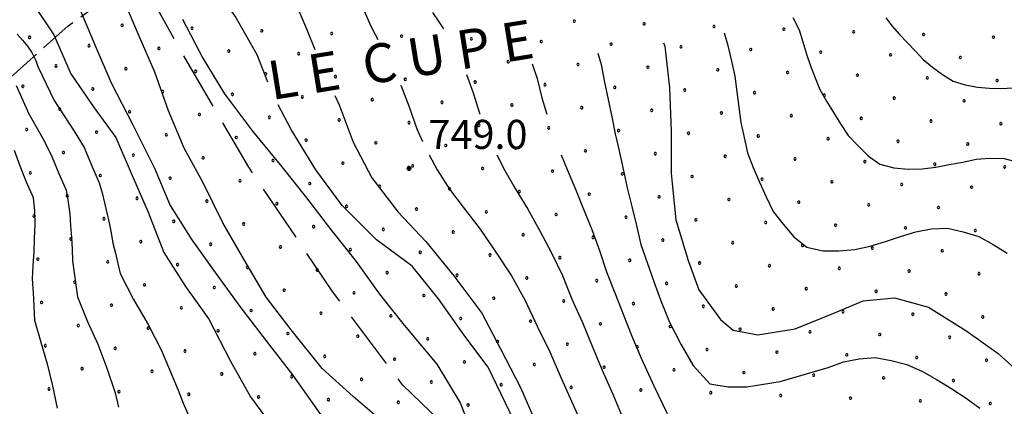
# Model space of a CAD drawing. Extents: x 2594215 to 2599039, y 4452505 to 4455963.
# Drawn here: x 2596599 to 2596853, y 4454527 to 4454626 of the extents above; entities that cross this region are included whole.
import ezdxf

# ---------------------------------------------------------------- set-up
doc = ezdxf.new("R2010")
doc.units = 0
doc.header["$LTSCALE"] = 5
doc.header["$MEASUREMENT"] = 0
doc.linetypes.add('103', pattern=[4, 3, -1])
doc.linetypes.add('702', pattern=[2.5, 2, -0.5])
for name, color, linetype in [('10300000', 4, '103'), ('70200000', 1, '702'), ('80100000', 13, 'Continuous'), ('80200000', 1, 'Continuous'), ('80400000', 1, 'Continuous'), ('A0060000', 2, 'Continuous'), ('A0140000', 2, 'Continuous'), ('C7140000', 1, 'Continuous')]:
    doc.layers.add(name, color=color, linetype=linetype)
doc.styles.get("Standard").update_dxf_attribs({"font": 'romans.shx'})

# ---------------------------------------------------------------- blocks, each defined once
blk = doc.blocks.new('CERCHIO5')
at = {"linetype": 'Continuous'}
for p, q in [((-0.2, 0.06), (-0.21, 0)), ((-0.21, 0), (-0.2, -0.06)), ((0, -0.2), (-0.21, 0)), ((-0.21, 0), (0, 0)), ((-0.2, -0.06), (0.02, 0.2)), ((-0.17, 0.12), (-0.2, 0.06)), ((0.16, -0.12), (-0.2, 0.06)), ((-0.2, 0.06), (0.19, -0.06)), ((-0.15, 0.09), (-0.18, 0.06)), ((-0.17, 0.09), (-0.18, 0.09)), ((-0.18, 0.09), (-0.09, 0.06)), ((-0.18, 0.06), (-0.18, 0.03)), ((-0.18, 0.03), (-0.18, 0.01)), ((-0.18, 0.01), (-0.18, -0.05)), ((-0.17, -0.12), (0.09, 0.18)), ((-0.12, 0.17), (-0.17, 0.12)), ((0.19, -0.06), (-0.17, 0.12)), ((-0.17, 0.12), (0, 0)), ((-0.17, 0.02), (-0.08, 0.11)), ((-0.15, 0.09), (-0.17, 0.09)), ((-0.16, 0.05), (-0.17, 0)), ((-0.12, -0.02), (-0.17, 0.02)), ((0, 0), (-0.17, -0.12)), ((-0.17, 0), (-0.16, -0.08)), ((-0.07, 0.16), (-0.16, 0.05)), ((-0.14, 0.05), (-0.16, -0.02)), ((-0.14, 0.11), (-0.15, 0.09)), ((-0.13, 0.02), (-0.15, 0.09)), ((-0.09, 0.06), (-0.14, 0.14)), ((-0.14, 0.14), (0, 0.07)), ((-0.1, 0.12), (-0.14, 0.11)), ((-0.13, 0.09), (-0.14, 0)), ((-0.08, 0.08), (-0.14, 0.05)), ((-0.14, 0), (-0.12, -0.07)), ((-0.07, 0.16), (-0.13, 0.09)), ((-0.13, 0.09), (-0.12, 0.11)), ((-0.11, -0.01), (-0.13, 0.09)), ((-0.09, -0.03), (-0.13, 0.02)), ((-0.07, 0.19), (-0.12, 0.17)), ((0.06, 0.19), (-0.12, -0.16)), ((-0.12, -0.16), (-0.07, 0.19)), ((0, -0.2), (-0.12, 0.17)), ((-0.12, 0.17), (0.16, -0.12)), ((-0.12, 0.11), (-0.11, 0.14)), ((-0.08, 0.05), (-0.12, -0.02)), ((-0.11, 0.14), (-0.1, 0.18)), ((-0.1, 0.18), (-0.08, 0.17)), ((-0.07, 0.16), (-0.1, 0.12)), ((-0.08, 0.17), (-0.03, 0.18)), ((-0.02, 0.15), (-0.08, 0.05)), ((-0.05, 0.13), (-0.08, 0.08)), ((-0.08, 0.11), (0.01, 0.1)), ((0, 0.2), (-0.07, 0.19)), ((0.02, 0.2), (-0.07, 0.16)), ((-0.07, 0.19), (0.12, -0.16)), ((-0.03, 0.18), (-0.07, 0.16)), ((0, 0.15), (-0.07, 0.16)), ((-0.05, 0.06), (-0.07, -0.01)), ((-0.07, -0.18), (0.04, 0.01)), ((0.01, 0.15), (-0.05, 0.11)), ((-0.04, 0.12), (-0.05, 0.13)), ((-0.05, 0.11), (-0.05, 0.06)), ((-0.02, 0.1), (-0.05, 0.06)), ((-0.05, 0.06), (-0.02, 0.1)), ((-0.03, 0.18), (-0.04, 0.12)), ((0.01, 0.19), (-0.03, 0.18)), ((0, 0.17), (-0.03, 0.18)), ((-0.03, 0.18), (0.01, 0.15)), ((0.01, 0.05), (-0.03, -0.02)), ((0.06, 0.13), (-0.02, 0.15)), ((-0.02, 0.1), (0.03, 0.11)), ((0.07, 0.09), (-0.02, 0.1)), ((0, 0), (0, 0.2)), ((0.06, 0.19), (0, 0.2)), ((0, 0.07), (0.04, 0.2)), ((0, 0), (0.06, 0.19)), ((0.12, 0.17), (0, -0.2)), ((0.04, 0.16), (0, 0.17)), ((0.06, 0.14), (0, 0.15)), ((0.07, 0.05), (0, -0.04)), ((0, 0), (0.2, 0)), ((0, 0), (0, -0.2)), ((0.03, 0.11), (0.01, 0.19)), ((0.01, 0.1), (0.07, 0.05)), ((0.07, 0.04), (0.01, 0.05)), ((0.15, 0.14), (0.03, 0.07)), ((0.03, 0.11), (0.09, 0.09)), ((0.07, -0.09), (0.03, 0.11)), ((0.03, 0.07), (0.19, 0.06)), ((0.03, -0.08), (0.08, 0.07)), ((0.04, 0.2), (0.07, 0.1)), ((0.09, 0.18), (0.04, -0.2)), ((0.11, 0.14), (0.04, 0.16)), ((0.04, 0.01), (0.15, 0.14)), ((0.05, -0.06), (0.11, 0.03)), ((0.12, 0.17), (0.06, 0.19)), ((0.06, -0.19), (0.12, 0.17)), ((0.12, 0.12), (0.06, 0.14)), ((0.08, 0.07), (0.06, 0.13)), ((0.16, 0.12), (0.06, -0.19)), ((0.07, 0.1), (0.08, 0.18)), ((0.12, 0.04), (0.07, 0.09)), ((0.07, -0.02), (0.07, 0.04)), ((0.08, 0.18), (0.2, -0.03)), ((0.09, 0.09), (0.12, 0.05)), ((0.14, 0.07), (0.1, -0.08)), ((0.16, 0.11), (0.11, 0.14)), ((0.11, 0.03), (0.14, 0.1)), ((0.16, 0.12), (0.12, 0.17)), ((0.12, -0.16), (0.16, 0.12)), ((0.16, 0.06), (0.12, 0.12)), ((0.12, 0.05), (0.12, 0.05)), ((0.12, 0.05), (0.13, -0.03)), ((0.12, -0.06), (0.12, 0.04)), ((0.13, -0.07), (0.16, 0)), ((0.14, 0.1), (0.14, 0.07)), ((0.19, 0.06), (0.16, 0.12)), ((0.17, 0.06), (0.16, 0.11)), ((0.16, 0.04), (0.16, 0.06)), ((0.16, 0), (0.16, 0.04)), ((0.19, 0.06), (0.17, -0.1)), ((0.18, -0.01), (0.17, 0.06)), ((0.2, 0), (0.19, 0.06)), ((0.19, -0.06), (0.2, 0)), ((-0.2, -0.06), (-0.17, -0.12)), ((0.17, -0.1), (-0.2, -0.06)), ((-0.18, -0.05), (-0.16, -0.1)), ((-0.17, -0.12), (-0.12, -0.16)), ((-0.16, -0.02), (-0.12, -0.04)), ((-0.15, -0.04), (-0.16, -0.11)), ((-0.16, -0.08), (-0.13, -0.13)), ((-0.16, -0.1), (-0.12, -0.15)), ((-0.16, -0.11), (-0.11, -0.13)), ((-0.12, -0.02), (-0.15, -0.04)), ((-0.13, -0.06), (-0.11, -0.02)), ((-0.1, -0.08), (-0.13, -0.06)), ((-0.13, -0.13), (-0.06, -0.15)), ((-0.11, -0.02), (-0.12, -0.02)), ((-0.12, -0.04), (-0.08, -0.02)), ((-0.12, -0.07), (-0.09, -0.09)), ((-0.12, -0.15), (-0.06, -0.16)), ((-0.12, -0.16), (-0.07, -0.19)), ((-0.1, -0.08), (-0.11, -0.01)), ((-0.11, -0.13), (-0.09, -0.16)), ((-0.06, -0.04), (-0.1, -0.1)), ((0, -0.09), (-0.1, -0.08)), ((-0.08, -0.14), (-0.1, -0.08)), ((-0.1, -0.1), (0.03, -0.13)), ((-0.05, -0.07), (-0.09, -0.03)), ((-0.09, -0.18), (-0.05, -0.07)), ((-0.09, -0.09), (-0.03, -0.13)), ((-0.09, -0.16), (-0.09, -0.18)), ((-0.03, -0.15), (-0.08, -0.14)), ((-0.07, -0.01), (-0.04, -0.05)), ((0.04, -0.2), (-0.07, -0.18)), ((-0.07, -0.19), (0, -0.2)), ((0.1, -0.08), (-0.06, -0.04)), ((-0.06, -0.15), (0.01, -0.16)), ((-0.06, -0.16), (-0.03, -0.19)), ((0, -0.04), (-0.05, -0.07)), ((0.05, -0.06), (-0.05, -0.07)), ((-0.05, -0.07), (0.05, -0.06)), ((-0.05, -0.07), (-0.05, -0.18)), ((-0.05, -0.18), (0.03, -0.08)), ((-0.04, -0.05), (0.01, -0.06)), ((-0.03, -0.02), (0.02, -0.05)), ((-0.03, -0.13), (0.05, -0.13)), ((0.05, -0.13), (-0.03, -0.15)), ((-0.03, -0.19), (0.04, -0.18)), ((0.14, -0.11), (0, -0.09)), ((0, -0.2), (0.06, -0.19)), ((0.01, -0.06), (0.05, -0.06)), ((0.01, -0.16), (0.04, -0.15)), ((0.02, -0.05), (0.07, -0.07)), ((0.03, -0.13), (0.07, -0.09)), ((0.13, -0.03), (0.04, -0.05)), ((0.04, -0.05), (0.05, -0.13)), ((0.04, -0.15), (0.1, -0.13)), ((0.04, -0.18), (0.06, -0.18)), ((0.05, -0.06), (0.07, -0.02)), ((0.13, -0.03), (0.05, -0.06)), ((0.05, -0.13), (0.11, -0.11)), ((0.06, -0.19), (0.12, -0.16)), ((0.06, -0.18), (0.09, -0.16)), ((0.07, -0.07), (0.15, -0.08)), ((0.09, -0.16), (0.12, -0.15)), ((0.1, -0.13), (0.13, -0.07)), ((0.11, -0.11), (0.12, -0.06)), ((0.12, -0.15), (0.14, -0.11)), ((0.12, -0.16), (0.16, -0.12)), ((0.2, -0.03), (0.13, -0.03)), ((0.15, -0.08), (0.18, -0.07)), ((0.16, -0.12), (0.19, -0.06)), ((0.18, -0.07), (0.18, -0.01))]:
    blk.add_line(p, q, dxfattribs=at)
blk = doc.blocks.new('PALLINO1')
at = {"linetype": 'Continuous'}
for p, q in [((-0.12, 0.09), (-0.15, 0)), ((-0.15, 0), (-0.12, -0.09)), ((-0.05, 0.14), (-0.12, 0.09)), ((0.05, 0.14), (-0.05, 0.14)), ((0.12, 0.09), (0.05, 0.14)), ((0.15, 0), (0.12, 0.09)), ((0.12, -0.09), (0.15, 0)), ((-0.12, -0.09), (-0.05, -0.14)), ((-0.05, -0.14), (0.05, -0.14)), ((0.05, -0.14), (0.12, -0.09))]:
    blk.add_line(p, q, dxfattribs=at)
blk = doc.blocks.new('CAMP_51DC6575')
at = {"layer": 'C7140000', "linetype": 'Continuous', "xscale": 2, "yscale": 2, "zscale": 2}
for p in [(2596741.836, 4454625.998), (2596625.222, 4454624.906), (2596643.237, 4454624.217), (2596661.251, 4454623.528), (2596759.851, 4454625.309), (2596777.865, 4454624.62), (2596795.88, 4454623.931), (2596679.266, 4454622.839), (2596697.281, 4454622.151), (2596715.295, 4454621.462), (2596733.31, 4454620.773), (2596813.895, 4454623.242), (2596831.909, 4454622.553), (2596849.924, 4454621.864), (2596616.696, 4454619.681), (2596634.711, 4454618.992), (2596652.725, 4454618.303), (2596751.324, 4454620.084), (2596769.339, 4454619.395), (2596787.354, 4454618.706), (2596670.74, 4454617.614), (2596688.754, 4454616.926), (2596706.769, 4454616.237), (2596805.368, 4454618.017), (2596823.383, 4454617.328), (2596841.397, 4454616.639), (2596608.17, 4454614.456), (2596626.184, 4454613.767), (2596724.783, 4454615.548), (2596742.798, 4454614.859), (2596760.813, 4454614.17), (2596778.827, 4454613.481), (2596644.199, 4454613.078), (2596662.213, 4454612.389), (2596680.228, 4454611.701), (2596698.242, 4454611.012), (2596796.842, 4454612.792), (2596814.856, 4454612.103), (2596832.871, 4454611.414), (2596850.886, 4454610.725), (2596599.643, 4454609.231), (2596617.658, 4454608.542), (2596716.257, 4454610.323), (2596734.272, 4454609.634), (2596752.286, 4454608.945), (2596770.301, 4454608.256), (2596635.672, 4454607.853), (2596653.687, 4454607.165), (2596671.701, 4454606.476), (2596689.716, 4454605.787), (2596788.315, 4454607.567), (2596806.33, 4454606.878), (2596824.345, 4454606.189), (2596609.131, 4454603.317), (2596707.731, 4454605.098), (2596725.745, 4454604.409), (2596743.76, 4454603.72), (2596761.774, 4454603.031), (2596842.359, 4454605.5), (2596627.146, 4454602.628), (2596645.16, 4454601.94), (2596663.175, 4454601.251), (2596681.19, 4454600.562), (2596779.789, 4454602.342), (2596797.804, 4454601.653), (2596815.818, 4454600.964), (2596600.605, 4454598.092), (2596699.204, 4454599.873), (2596717.219, 4454599.184), (2596735.233, 4454598.495), (2596833.833, 4454600.275), (2596851.847, 4454599.586), (2596618.619, 4454597.403), (2596636.634, 4454596.715), (2596654.649, 4454596.026), (2596753.248, 4454597.806), (2596771.263, 4454597.117), (2596789.277, 4454596.428), (2596807.292, 4454595.739), (2596672.663, 4454595.337), (2596690.678, 4454594.648), (2596708.692, 4454593.959), (2596726.707, 4454593.27), (2596825.306, 4454595.05), (2596843.321, 4454594.361), (2596610.093, 4454592.178), (2596628.108, 4454591.49), (2596646.122, 4454590.801), (2596744.722, 4454592.581), (2596762.736, 4454591.892), (2596780.751, 4454591.203), (2596798.765, 4454590.514), (2596664.137, 4454590.112), (2596682.151, 4454589.423), (2596700.166, 4454588.734), (2596718.181, 4454588.045), (2596816.78, 4454589.825), (2596834.795, 4454589.136), (2596852.809, 4454588.447), (2596601.567, 4454586.953), (2596619.581, 4454586.265), (2596637.596, 4454585.576), (2596736.195, 4454587.356), (2596754.21, 4454586.667), (2596772.224, 4454585.978), (2596790.239, 4454585.289), (2596655.61, 4454584.887), (2596673.625, 4454584.198), (2596691.64, 4454583.509), (2596709.654, 4454582.82), (2596808.254, 4454584.6), (2596826.268, 4454583.911), (2596844.283, 4454583.222), (2596611.055, 4454581.04), (2596629.069, 4454580.351), (2596727.669, 4454582.131), (2596745.683, 4454581.442), (2596763.698, 4454580.753), (2596647.084, 4454579.662), (2596665.099, 4454578.973), (2596683.113, 4454578.284), (2596781.713, 4454580.064), (2596799.727, 4454579.375), (2596817.742, 4454578.686), (2596835.756, 4454577.997), (2596602.528, 4454575.815), (2596620.543, 4454575.126), (2596701.128, 4454577.595), (2596719.142, 4454576.906), (2596737.157, 4454576.217), (2596755.172, 4454575.528), (2596638.558, 4454574.437), (2596656.572, 4454573.748), (2596674.587, 4454573.059), (2596773.186, 4454574.839), (2596791.201, 4454574.15), (2596809.215, 4454573.461), (2596827.23, 4454572.772), (2596692.601, 4454572.37), (2596710.616, 4454571.681), (2596728.631, 4454570.992), (2596746.645, 4454570.303), (2596845.245, 4454572.084), (2596612.017, 4454569.901), (2596630.031, 4454569.212), (2596648.046, 4454568.523), (2596666.06, 4454567.834), (2596764.66, 4454569.614), (2596782.674, 4454568.925), (2596800.689, 4454568.236), (2596818.704, 4454567.548), (2596684.075, 4454567.145), (2596702.09, 4454566.456), (2596720.104, 4454565.767), (2596738.119, 4454565.078), (2596836.718, 4454566.859), (2596603.49, 4454564.676), (2596621.505, 4454563.987), (2596639.519, 4454563.298), (2596657.534, 4454562.609), (2596756.133, 4454564.389), (2596774.148, 4454563.7), (2596792.163, 4454563.011), (2596675.549, 4454561.92), (2596693.563, 4454561.231), (2596711.578, 4454560.542), (2596729.592, 4454559.853), (2596810.177, 4454562.323), (2596828.192, 4454561.634), (2596846.206, 4454560.945), (2596612.978, 4454558.762), (2596630.993, 4454558.073), (2596649.008, 4454557.384), (2596747.607, 4454559.164), (2596765.622, 4454558.475), (2596783.636, 4454557.786), (2596667.022, 4454556.695), (2596685.037, 4454556.006), (2596703.051, 4454555.317), (2596801.651, 4454557.098), (2596819.665, 4454556.409), (2596837.68, 4454555.72), (2596604.452, 4454553.537), (2596622.467, 4454552.848), (2596721.066, 4454554.628), (2596739.081, 4454553.939), (2596757.095, 4454553.25), (2596775.11, 4454552.561), (2596640.481, 4454552.159), (2596658.496, 4454551.47), (2596676.51, 4454550.781), (2596694.525, 4454550.092), (2596793.124, 4454551.873), (2596811.139, 4454551.184), (2596829.153, 4454550.495), (2596847.168, 4454549.806), (2596613.94, 4454547.623), (2596712.54, 4454549.403), (2596730.554, 4454548.714), (2596748.569, 4454548.025), (2596766.583, 4454547.336), (2596631.955, 4454546.934), (2596649.969, 4454546.245), (2596667.984, 4454545.556), (2596685.999, 4454544.867), (2596784.598, 4454546.648), (2596802.613, 4454545.959), (2596820.627, 4454545.27), (2596605.414, 4454542.398), (2596704.013, 4454544.178), (2596722.028, 4454543.489), (2596740.042, 4454542.8), (2596758.057, 4454542.112), (2596838.642, 4454544.581), (2596623.428, 4454541.709), (2596641.443, 4454541.02), (2596659.458, 4454540.331), (2596677.472, 4454539.642), (2596776.072, 4454541.423), (2596794.086, 4454540.734), (2596812.101, 4454540.045), (2596695.487, 4454538.953), (2596713.501, 4454538.264), (2596731.516, 4454537.575), (2596830.115, 4454539.356), (2596848.13, 4454538.667), (2596614.902, 4454536.484), (2596632.917, 4454535.795), (2596650.931, 4454535.106), (2596749.531, 4454536.887), (2596767.545, 4454536.198), (2596785.56, 4454535.509), (2596803.574, 4454534.82), (2596668.946, 4454534.417), (2596686.96, 4454533.728), (2596704.975, 4454533.039), (2596722.99, 4454532.35), (2596821.589, 4454534.131), (2596839.603, 4454533.442), (2596606.376, 4454531.259), (2596624.39, 4454530.57), (2596642.405, 4454529.881), (2596741.004, 4454531.662), (2596759.019, 4454530.973), (2596777.033, 4454530.284), (2596795.048, 4454529.595), (2596660.419, 4454529.192), (2596678.434, 4454528.503), (2596696.449, 4454527.814), (2596714.463, 4454527.125), (2596813.062, 4454528.906), (2596831.077, 4454528.217), (2596849.092, 4454527.528)]:
    blk.add_blockref('PALLINO1', p, dxfattribs=at)
blk = doc.blocks.new('CAMP_A68BA54E')
at = {"layer": 'C7140000', "linetype": 'Continuous', "xscale": 2, "yscale": 2, "zscale": 2}
blk.add_blockref('PALLINO1', (2596601.355, 4454621.833), dxfattribs=at)

msp = doc.modelspace()

# ---------------------------------------------------------------- linework, layer by layer
at = {"layer": '10300000', "linetype": '103', "flags": 128}
msp.add_lwpolyline([(2596652.99, 4454259.96), (2596656.59, 4454273.56), (2596649.4, 4454281.16), (2596643.8, 4454290.36), (2596649.81, 4454307.56), (2596655.81, 4454329.16), (2596661.82, 4454341.96), (2596668.62, 4454348.75), (2596675.82, 4454349.95), (2596687.42, 4454345.15), (2596699.82, 4454337.94), (2596709.81, 4454328.34), (2596723.01, 4454321.93), (2596742.21, 4454320.33), (2596760.21, 4454320.32), (2596768.21, 4454322.32), (2596769.81, 4454327.92), (2596765.02, 4454344.32), (2596764.23, 4454364.32), (2596769.03, 4454383.52), (2596775.04, 4454403.12), (2596775.85, 4454433.12), (2596773.06, 4454454.32), (2596768.66, 4454465.52), (2596759.86, 4454468.72), (2596751.07, 4454475.92), (2596739.87, 4454488.73), (2596720.68, 4454508.74), (2596707.48, 4454522.74), (2596697.49, 4454532.34), (2596679.5, 4454556.35), (2596657.91, 4454588.36), (2596639.92, 4454619.16), (2596623.53, 4454648.77), (2596606.34, 4454684.38)], dxfattribs=at)
at = {"layer": '70200000', "linetype": '702', "flags": 128}
msp.add_lwpolyline([(2596432.05, 4454498.34), (2596450.66, 4454518.67), (2596474.14, 4454533.07), (2596504.56, 4454557.6), (2596527.5, 4454572.53), (2596548.85, 4454585.32), (2596571.79, 4454595.45), (2596591, 4454606.65), (2596611.28, 4454624.78), (2596629.54, 4454637.91)], dxfattribs=at)
at = {"layer": '80100000', "linetype": 'Continuous', "flags": 128}
for points in [[(2596596.4, 4454640.05), (2596602, 4454630.85), (2596607.6, 4454622.45), (2596612, 4454612.45), (2596617.99, 4454603.64), (2596623.59, 4454596.04), (2596627.58, 4454586.84), (2596631.98, 4454576.84), (2596635.98, 4454566.44), (2596641.58, 4454557.64), (2596647.57, 4454549.24), (2596653.17, 4454538.43), (2596658.36, 4454529.23), (2596665.16, 4454520.03)], [(2596663.89, 4454641.2), (2596668.4, 4454634.43), (2596672.8, 4454624.03), (2596674.93, 4454618.69)], [(2596764.88, 4454620.46), (2596765.2, 4454619.59), (2596766.39, 4454608.79), (2596766.79, 4454597.59), (2596766.79, 4454586.79), (2596767.98, 4454574.79), (2596771.18, 4454564.39), (2596773.97, 4454556.79), (2596779.57, 4454549.19), (2596782.77, 4454546.38), (2596789.17, 4454545.18), (2596798.77, 4454546.78), (2596808.77, 4454550.78), (2596816.37, 4454553.97), (2596824.37, 4454554.77), (2596833.17, 4454552.37), (2596842.77, 4454546.36), (2596851.17, 4454540.36), (2596859.17, 4454533.16)], [(2596680.09, 4454606.82), (2596681.19, 4454604.42), (2596684.79, 4454594.82), (2596689.58, 4454585.62), (2596696.38, 4454576.82), (2596703.58, 4454569.21), (2596710.78, 4454560.41), (2596717.97, 4454550.81), (2596722.77, 4454541.61), (2596727.96, 4454531.61), (2596731.96, 4454522.4)]]:
    msp.add_lwpolyline(points, dxfattribs=at)
at = {"layer": '80200000', "linetype": 'Continuous', "flags": 128}
for points in [[(2596583.81, 4454741.14), (2596582.86, 4454735.32), (2596582.06, 4454724.52), (2596583.65, 4454713.72), (2596586.05, 4454701.72), (2596588.45, 4454691.32), (2596592.84, 4454680.92), (2596597.64, 4454670.51), (2596602.04, 4454660.51), (2596606.03, 4454650.51), (2596610.03, 4454639.31), (2596614.02, 4454629.71), (2596618.42, 4454619.31), (2596622.42, 4454610.1), (2596628.01, 4454599.3), (2596633.61, 4454588.1), (2596637.6, 4454578.5), (2596643.2, 4454569.7), (2596649.2, 4454561.29), (2596655.6, 4454552.49), (2596662.39, 4454543.69), (2596669.19, 4454534.89), (2596676.79, 4454524.08)], [(2596675.8, 4454650.32), (2596676.65, 4454648.77), (2596683.92, 4454637.22), (2596689.35, 4454624.72), (2596690.48, 4454622.56), (2596691.17, 4454621.3)], [(2596662.82, 4454610.28), (2596660.02, 4454617.29), (2596654.42, 4454627.29), (2596648.43, 4454635.7), (2596646.23, 4454641.2)], [(2596693.19, 4454522.08), (2596684.79, 4454529.28), (2596676.79, 4454536.49), (2596668.79, 4454546.49), (2596662.4, 4454554.89), (2596657.2, 4454563.69), (2596651.2, 4454574.09), (2596646.01, 4454584.5), (2596641.21, 4454593.3), (2596637.21, 4454602.9), (2596633.62, 4454612.9), (2596629.62, 4454622.1), (2596625.62, 4454631.7)], [(2596640.82, 4454626.5), (2596646.02, 4454616.5), (2596651.62, 4454607.29), (2596658.81, 4454597.69), (2596666.41, 4454588.49), (2596672.81, 4454580.49), (2596679.2, 4454572.08), (2596685.6, 4454564.08), (2596691.6, 4454555.68), (2596697.99, 4454547.68), (2596706.39, 4454537.67), (2596712.39, 4454527.67), (2596716.38, 4454517.67)], [(2596705.3, 4454628.26), (2596706.91, 4454625.81), (2596708.1, 4454624.03)], [(2596798.19, 4454626.97), (2596799.79, 4454623.78), (2596800.77, 4454620.66), (2596801.7, 4454617.53), (2596802.72, 4454614.46), (2596803.95, 4454611.42), (2596805.18, 4454608.38), (2596806.86, 4454605.43), (2596808.65, 4454602.51), (2596810.52, 4454599.55), (2596812.44, 4454596.58), (2596814.97, 4454593.94), (2596817.61, 4454591.35), (2596820.67, 4454589.14), (2596824.28, 4454588.21), (2596827.9, 4454587.92), (2596831.52, 4454587.98), (2596835.06, 4454588.37), (2596838.53, 4454589.04), (2596842, 4454589.72), (2596845.45, 4454590.45), (2596849.02, 4454590.74), (2596852.67, 4454590.63), (2596856.25, 4454589.68)], [(2596822.22, 4454626.85), (2596823.83, 4454624.69), (2596825.73, 4454622.59), (2596827.72, 4454620.51), (2596829.73, 4454618.36), (2596831.78, 4454616.16), (2596834.24, 4454614.18), (2596836.77, 4454612.24), (2596839.56, 4454610.52), (2596842.67, 4454609.57), (2596845.79, 4454609.04), (2596848.9, 4454608.74), (2596851.96, 4454608.67), (2596854.99, 4454608.8)], [(2596598.16, 4454622.64), (2596599.5, 4454621.1), (2596600.84, 4454619.56), (2596601.98, 4454617.89), (2596602.91, 4454616.06), (2596603.55, 4454614.12), (2596607.71, 4454605.6), (2596612.85, 4454597.65), (2596615.4, 4454593.48), (2596617.34, 4454588.91), (2596619.31, 4454584.35), (2596620.06, 4454581.76), (2596620.71, 4454579.19), (2596621.28, 4454576.62), (2596621.85, 4454574.05), (2596622.38, 4454571.46), (2596622.87, 4454568.85), (2596623.48, 4454566.23), (2596624.11, 4454563.61), (2596624.73, 4454561), (2596628.19, 4454554.32), (2596631.94, 4454547.83), (2596635.35, 4454541.17), (2596638.33, 4454534.25), (2596639.65, 4454530.92), (2596641, 4454527.58), (2596642.45, 4454524.25)], [(2596780.52, 4454622.98), (2596781.46, 4454619.7), (2596782.37, 4454615.74), (2596783.25, 4454611.81), (2596783.78, 4454607.83), (2596784.24, 4454603.86), (2596784.82, 4454599.91), (2596785.68, 4454596), (2596786.53, 4454592.08), (2596787.98, 4454588.28), (2596789.59, 4454584.51), (2596791.3, 4454580.75), (2596793.09, 4454577), (2596795.71, 4454573.69), (2596798.46, 4454570.45), (2596801.78, 4454567.75), (2596805.89, 4454566.86), (2596810.02, 4454566.8), (2596814.15, 4454567.21), (2596818.15, 4454568.07), (2596822.07, 4454569.28), (2596825.98, 4454570.5), (2596829.88, 4454571.77), (2596833.91, 4454572.48), (2596838.08, 4454572.66), (2596842.15, 4454571.72), (2596846.19, 4454570.53), (2596849.86, 4454568.46), (2596853.43, 4454566.27)], [(2596747.88, 4454617.73), (2596748.8, 4454614.86), (2596749.64, 4454610.31), (2596750.61, 4454605.81), (2596751.5, 4454601.36), (2596752.4, 4454596.96), (2596753.38, 4454592.63), (2596754.47, 4454587.89), (2596755.5, 4454583.09), (2596756.68, 4454578.27), (2596757.91, 4454573.39), (2596759.01, 4454568.43), (2596760.7, 4454563.58), (2596762.41, 4454558.72), (2596764.31, 4454553.56), (2596766.35, 4454548.44), (2596769.35, 4454542.8), (2596772.53, 4454537.28), (2596776.76, 4454532.62), (2596781.5, 4454531.81), (2596786.29, 4454531.79), (2596790.6, 4454532.53), (2596794.91, 4454533.2), (2596799.06, 4454534.37), (2596803.19, 4454535.62), (2596807.31, 4454536.83), (2596811.22, 4454538.23), (2596815.28, 4454539.06), (2596819.46, 4454539.38), (2596823.55, 4454538.61), (2596827.62, 4454537.56), (2596831.6, 4454535.78), (2596835.43, 4454533.59), (2596839.22, 4454531.31), (2596842.9, 4454528.87), (2596846.45, 4454526.31)], [(2596730.97, 4454615.01), (2596732.29, 4454611.21), (2596733.5, 4454606.29), (2596734.79, 4454602.08)], [(2596714.04, 4454612.28), (2596715.78, 4454607.56), (2596717.36, 4454602.28), (2596717.44, 4454602.08)], [(2596597.9, 4454609.46), (2596601.14, 4454602.12), (2596605.1, 4454595.2), (2596607.12, 4454591.1), (2596608.92, 4454586.77), (2596610.78, 4454582.46), (2596611.34, 4454579.4), (2596611.72, 4454576.36), (2596611.93, 4454573.33), (2596612.14, 4454570.31), (2596612.31, 4454567.28), (2596612.46, 4454564.23), (2596612.87, 4454561.15), (2596613.29, 4454558.07), (2596613.69, 4454554.99), (2596616.2, 4454548.81), (2596618.92, 4454542.78), (2596621.31, 4454536.62), (2596623.39, 4454530.26), (2596624.33, 4454526.6)], [(2596697.09, 4454609.55), (2596697.11, 4454609.5), (2596699.26, 4454603.91), (2596701.22, 4454598.27), (2596702.71, 4454595.02)], [(2596729.63, 4454440.32), (2596731.16, 4454448.87), (2596733.16, 4454460.46), (2596734.77, 4454471.26), (2596736.77, 4454481.26), (2596738.77, 4454492.06), (2596737.58, 4454498.06), (2596733.98, 4454505.66), (2596729.58, 4454514.87), (2596725.19, 4454525.27), (2596719.59, 4454536.87), (2596713.59, 4454544.87), (2596706.8, 4454554.47), (2596700, 4454562.88), (2596690.8, 4454569.68), (2596682, 4454578.48), (2596675.21, 4454587.68), (2596668.81, 4454598.09), (2596665.48, 4454604.47)], [(2596597.35, 4454592.75), (2596598.85, 4454588.73), (2596600.5, 4454584.63), (2596602.25, 4454580.56), (2596602.62, 4454577.03), (2596602.73, 4454573.53), (2596602.57, 4454570.05), (2596602.42, 4454566.58), (2596602.24, 4454563.1), (2596602.05, 4454559.61), (2596602.25, 4454556.07), (2596602.48, 4454552.53), (2596602.65, 4454548.99), (2596604.22, 4454543.3), (2596605.89, 4454537.72), (2596607.28, 4454532.06), (2596608.44, 4454526.27)], [(2596704.39, 4454591.58), (2596706.51, 4454587.68), (2596709.69, 4454582.76), (2596713.17, 4454578.09), (2596717.52, 4454572.39), (2596721.64, 4454566.47), (2596725.6, 4454560.4), (2596729.2, 4454554.07), (2596732.29, 4454547.43), (2596735.52, 4454540.81), (2596738.46, 4454534.05), (2596741.42, 4454527.33), (2596744.48, 4454520.66), (2596748.38, 4454510.49), (2596752.26, 4454500.38), (2596757.86, 4454491.8)], [(2596721.84, 4454591.58), (2596723.93, 4454587.5), (2596726.57, 4454582.94), (2596729.84, 4454577.56), (2596732.92, 4454572.01), (2596735.96, 4454566.36), (2596738.77, 4454560.51), (2596741.2, 4454554.43), (2596743.91, 4454548.4), (2596746.44, 4454542.27), (2596749.05, 4454536.07), (2596751.77, 4454529.92), (2596755.37, 4454521.26)], [(2596738.43, 4454591.58), (2596739.98, 4454587.79), (2596742.16, 4454582.72), (2596744.21, 4454577.55), (2596746.32, 4454572.32), (2596748.34, 4454566.95), (2596750.1, 4454561.43), (2596752.31, 4454555.99), (2596754.43, 4454550.5), (2596756.68, 4454544.82), (2596759.06, 4454539.18), (2596762.36, 4454532.03), (2596765.77, 4454524.98)]]:
    msp.add_lwpolyline(points, dxfattribs=at)

# ---------------------------------------------------------------- block references
at = {"layer": '80400000', "linetype": 'Continuous', "xscale": 2.5, "yscale": 2.5, "zscale": 2.5}
msp.add_blockref('CERCHIO5', (2596699.21, 4454588.08), dxfattribs=at)
at = {"layer": 'C7140000', "linetype": 'Continuous', "lineweight": 0}
for name in ['CAMP_A68BA54E', 'CAMP_51DC6575']:
    msp.add_blockref(name, (0, 0), dxfattribs=at)

# ---------------------------------------------------------------- texts
at = {"layer": 'A0060000', "linetype": 'Continuous', "oblique": 15.3}
msp.add_text('L E  C U P E', height=10, rotation=9.1399, dxfattribs=at).set_placement((2596663.77, 4454605.66))
at = {"layer": 'A0140000', "linetype": 'Continuous'}
msp.add_text('749.0', height=7.5, dxfattribs=at).set_placement((2596704.21, 4454593.08))

doc.saveas('drawing.dxf')
